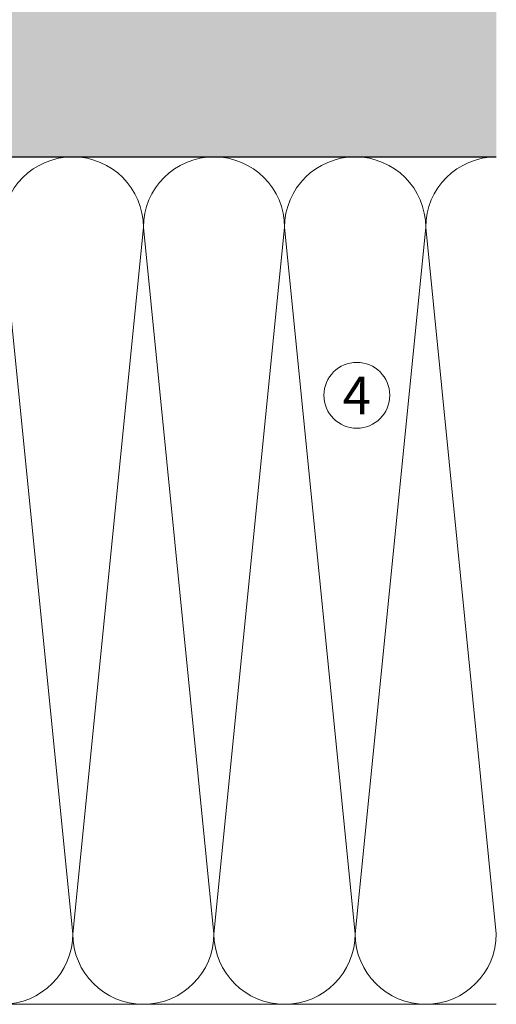
# Model space of a CAD drawing. Units: millimetres. Extents: x 1763 to 5670, y 1209 to 3872.
# Drawn here: x 2061 to 2162, y 3495 to 3704 of the extents above; entities that cross this region are included whole.
import ezdxf

# ---------------------------------------------------------------- set-up
doc = ezdxf.new("R2010")
doc.units = ezdxf.units.MM
doc.layers.add('90%', color=7, linetype='Continuous', transparency=0.9)
for name, color, linetype, lineweight in [('Breite Volllinie', 7, 'Continuous', 30), ('Schmale Volllinie', 7, 'Continuous', 13), ('Schmale Volllinie_Grau', 252, 'Continuous', 13), ('Text', 7, 'Continuous', 13)]:
    doc.layers.add(name, color=color, linetype=linetype, lineweight=lineweight)
doc.styles.get("Standard").update_dxf_attribs({"font": 'arial.ttf'})

msp = doc.modelspace()

# ---------------------------------------------------------------- hatches: boundary and pattern name
at = {"layer": '90%'}
h = msp.add_hatch(color=256, dxfattribs=at)
h.dxf.hatch_style = 1
h.paths.add_polyline_path([(2161.94, 3675.26), (2161.94, 3760.26), (1861.94, 3760.26), (1861.94, 3675.26)])

# ---------------------------------------------------------------- linework, layer by layer
at = {"layer": 'Breite Volllinie'}
msp.add_line((1861.94, 3675.26), (2161.94, 3675.26), dxfattribs=at)
at = {"layer": 'Schmale Volllinie'}
msp.add_circle((2132.3, 3624.61), 7, dxfattribs=at)
at = {"layer": 'Schmale Volllinie_Grau'}
for p, q in [((2071.94, 3510.26), (2056.94, 3660.26)), ((2086.94, 3660.26), (2071.94, 3510.26)), ((2101.94, 3510.26), (2086.94, 3660.26)), ((2116.94, 3660.26), (2101.94, 3510.26)), ((2131.94, 3510.26), (2116.94, 3660.26)), ((2146.94, 3660.26), (2131.94, 3510.26)), ((2161.94, 3510.26), (2146.94, 3660.26)), ((2161.94, 3495.26), (1861.94, 3495.26))]:
    msp.add_line(p, q, dxfattribs=at)
for centre, start, end in [((2071.94, 3660.26), 0, 180), ((2101.94, 3660.26), 0, 180), ((2131.94, 3660.26), 0, 180), ((2161.94, 3660.26), 90, 180), ((2056.94, 3510.26), 180, 0), ((2086.94, 3510.26), 180, 0), ((2116.94, 3510.26), 180, 0), ((2146.94, 3510.26), 180, 0)]:
    msp.add_arc(centre, 15, start, end, dxfattribs=at)

# ---------------------------------------------------------------- texts
at = {"layer": 'Text'}
msp.add_text('4', height=8, dxfattribs=at).set_placement((2129.26, 3620.6))

doc.saveas('drawing.dxf')
